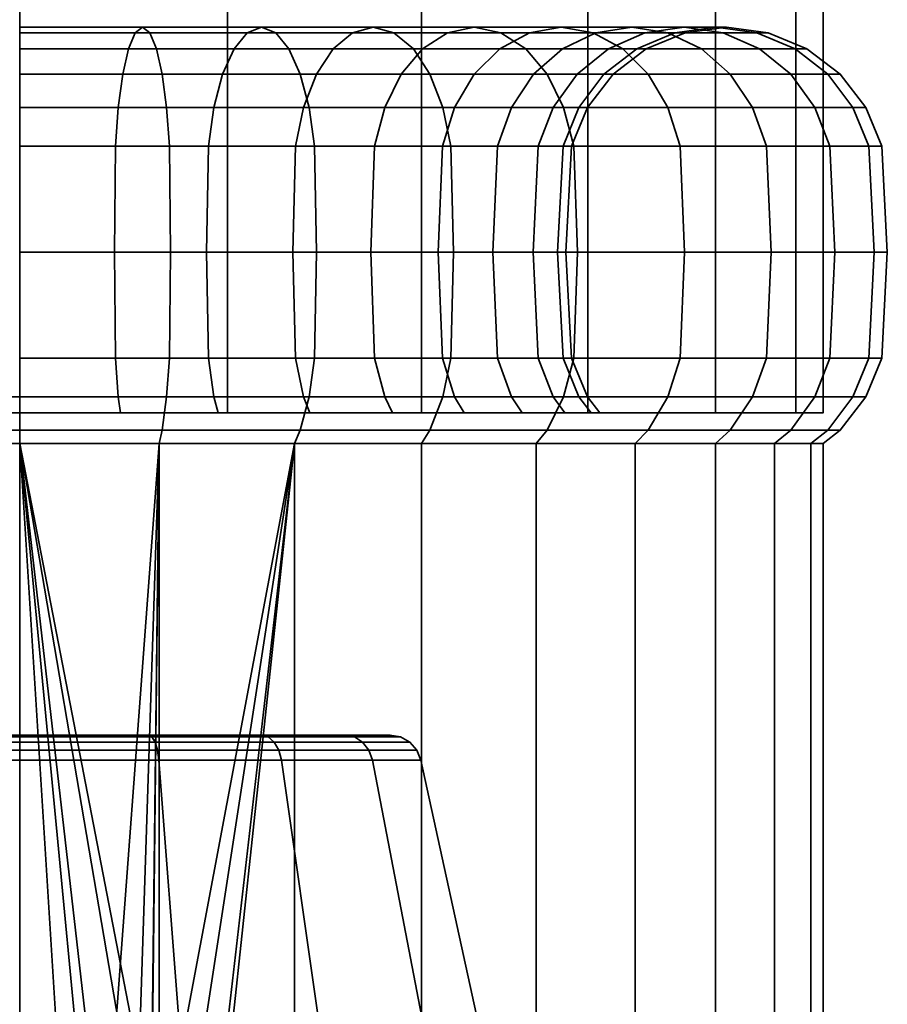
# Model space of a CAD drawing. Units: millimetres. Extents: x -199 to 304, y -26 to 476.
# Drawn here: x -53 to -26, y 6 to 36 of the extents above; entities that cross this region are included whole.
import ezdxf

# ---------------------------------------------------------------- set-up
doc = ezdxf.new("R2010")
doc.units = ezdxf.units.MM
doc.layers.add('kedersystem', color=4, linetype='Continuous', lineweight=35)

msp = doc.modelspace()

# ---------------------------------------------------------------- meshes
at = {"layer": 'kedersystem'}
mesh = msp.add_polyface(dxfattribs=at)
corners = [(-28.154, 305.963, 136.832), (-29.006, 306.815, 143.302), (-31.504, 309.313, 149.332), (-35.477, 313.286, 154.51), (-40.654, 318.463, 158.483), (-46.684, 324.493, 160.98), (-53.154, 330.963, 161.832), (-59.625, 337.434, 160.98), (-65.654, 343.463, 158.483), (-70.832, 348.641, 154.51), (-74.805, 352.614, 149.332), (-77.303, 355.112, 143.302), (-78.154, 355.963, 136.832), (-77.303, 355.112, 130.362), (-74.805, 352.614, 124.332), (-70.832, 348.641, 119.154), (-65.654, 343.463, 115.181), (-59.625, 337.434, 112.684), (-53.154, 330.963, 111.832), (-46.684, 324.493, 112.684), (-40.654, 318.463, 115.181), (-35.477, 313.286, 119.154), (-31.504, 309.313, 124.332), (-29.006, 306.815, 130.362), (-78.154, 24.25, 136.832), (-77.303, 24.25, 130.362), (-74.805, 24.25, 124.332), (-70.832, 24.25, 119.154), (-65.654, 24.25, 115.181), (-59.625, 24.25, 112.684), (-53.154, 24.25, 111.832), (-46.684, 24.25, 112.684), (-40.654, 24.25, 115.181), (-35.477, 24.25, 119.154), (-31.504, 24.25, 124.332), (-29.006, 24.25, 130.362), (-28.154, 24.25, 136.832), (-29.006, 24.25, 143.302), (-31.504, 24.25, 149.332), (-35.477, 24.25, 154.51), (-40.654, 24.25, 158.483), (-46.684, 24.25, 160.98), (-53.154, 24.25, 161.832), (-59.625, 24.25, 160.98), (-65.654, 24.25, 158.483), (-70.832, 24.25, 154.51), (-74.805, 24.25, 149.332), (-77.303, 24.25, 143.302)]
mesh.append_faces([[corners[k] for k in face] for face in [(12, 13, 25, 24), (13, 14, 26, 25), (14, 15, 27, 26), (15, 16, 28, 27), (16, 17, 29, 28), (17, 18, 30, 29), (18, 19, 31, 30), (19, 20, 32, 31), (20, 21, 33, 32), (21, 22, 34, 33), (22, 23, 35, 34), (23, 0, 36, 35), (0, 1, 37, 36), (1, 2, 38, 37), (2, 3, 39, 38), (3, 4, 40, 39), (4, 5, 41, 40), (5, 6, 42, 41), (6, 7, 43, 42), (7, 8, 44, 43), (8, 9, 45, 44), (9, 10, 46, 45), (10, 11, 47, 46)]])
mesh.append_faces([[corners[k] for k in face] for face in [(11, 12, 24, 47), (13, 15, 14), (24, 46, 47)]], dxfattribs={"vtx0": -1})
mesh.append_faces([[corners[k] for k in face] for face in [(13, 11, 10), (13, 10, 9), (13, 9, 8), (13, 8, 7), (13, 7, 6), (13, 6, 5), (13, 5, 4), (13, 4, 3), (13, 3, 2), (13, 2, 1), (13, 1, 0), (13, 0, 23), (13, 23, 22), (13, 22, 21), (13, 21, 20), (13, 20, 19), (13, 19, 18), (13, 18, 17), (13, 17, 16), (13, 16, 15), (24, 26, 27), (24, 27, 28), (24, 28, 29), (24, 29, 30), (24, 30, 31), (24, 31, 32), (24, 32, 33), (24, 33, 34), (24, 34, 35), (24, 35, 36), (24, 36, 37), (24, 37, 38), (24, 38, 39), (24, 39, 40), (24, 40, 41), (24, 41, 42), (24, 42, 43), (24, 43, 44), (24, 44, 45), (24, 45, 46)]], dxfattribs={"vtx0": -1, "vtx2": -1})
mesh.append_faces([[corners[k] for k in face] for face in [(13, 12, 11)]], dxfattribs={"vtx1": -1, "vtx2": -1})
mesh.append_faces([[corners[k] for k in face] for face in [(24, 25, 26)]], dxfattribs={"vtx2": -1})
mesh = msp.add_polyface(dxfattribs=at)
corners = [(-53.154, 32.544, 119.662), (-50.173, 32.544, 119.922), (-50.086, 33.75, 119.431), (-53.154, 33.75, 119.162), (-49.948, 34.785, 118.648), (-53.154, 34.785, 118.368), (-49.768, 35.58, 117.628), (-53.154, 35.58, 117.332), (-49.559, 36.079, 116.441), (-53.154, 36.079, 116.126), (-49.334, 36.25, 115.166), (-53.154, 36.25, 114.832), (-49.109, 36.079, 113.892), (-53.154, 36.079, 113.538), (-48.9, 35.58, 112.704), (-53.154, 35.58, 112.332), (-48.72, 34.785, 111.684), (-53.154, 34.785, 111.296), (-48.582, 33.75, 110.902), (-53.154, 33.75, 110.502), (-48.496, 32.544, 110.41), (-53.154, 32.544, 110.002), (-50.202, 29.25, 120.09), (-47.34, 29.25, 120.857), (-47.282, 32.544, 120.697), (-47.111, 33.75, 120.228), (-46.839, 34.785, 119.481), (-46.485, 35.58, 118.508), (-46.073, 36.079, 117.375), (-45.63, 36.25, 116.159), (-45.187, 36.079, 114.943), (-44.775, 35.58, 113.81), (-44.421, 34.785, 112.836), (-44.149, 33.75, 112.09), (-43.978, 32.544, 111.62), (-44.654, 29.25, 122.11), (-44.569, 32.544, 121.962), (-44.654, 29.25, 151.554), (-47.34, 29.25, 152.807), (-47.282, 32.544, 152.967), (-44.569, 32.544, 151.702), (-47.111, 33.75, 153.436), (-44.32, 33.75, 152.135), (-50.173, 32.544, 153.742), (-50.086, 33.75, 154.233), (-49.948, 34.785, 155.016), (-46.839, 34.785, 154.183), (-49.768, 35.58, 156.036), (-46.485, 35.58, 155.156), (-49.559, 36.079, 157.223), (-46.073, 36.079, 156.289), (-49.334, 36.25, 158.498), (-45.63, 36.25, 157.505), (-49.109, 36.079, 159.772), (-45.187, 36.079, 158.721), (-48.9, 35.58, 160.96), (-44.775, 35.58, 159.854), (-48.72, 34.785, 161.98), (-44.421, 34.785, 160.828), (-48.582, 33.75, 162.762), (-44.149, 33.75, 161.574), (-48.496, 32.544, 163.254), (-43.978, 32.544, 162.044), (-48.466, 29.25, 163.422), (-43.92, 29.25, 162.204), (-53.154, 32.544, 154.002), (-53.154, 33.75, 154.502), (-53.154, 34.785, 155.296), (-53.154, 35.58, 156.332), (-53.154, 36.079, 157.538), (-53.154, 36.25, 158.832), (-53.154, 36.079, 160.126), (-53.154, 35.58, 161.332), (-53.154, 34.785, 162.368), (-53.154, 33.75, 163.162), (-53.154, 32.544, 163.662), (-53.154, 29.25, 163.832)]
mesh.append_faces([[corners[k] for k in face] for face in [(0, 1, 2, 3), (3, 2, 4, 5), (5, 4, 6, 7), (7, 6, 8, 9), (9, 8, 10, 11), (11, 10, 12, 13), (13, 12, 14, 15), (15, 14, 16, 17), (17, 16, 18, 19), (19, 18, 20, 21), (22, 23, 24, 1), (1, 24, 25, 2), (2, 25, 26, 4), (4, 26, 27, 6), (6, 27, 28, 8), (8, 28, 29, 10), (10, 29, 30, 12), (12, 30, 31, 14), (14, 31, 32, 16), (16, 32, 33, 18), (18, 33, 34, 20), (23, 35, 36, 24), (37, 38, 39, 40), (40, 39, 41, 42), (39, 43, 44, 41), (41, 44, 45, 46), (46, 45, 47, 48), (48, 47, 49, 50), (50, 49, 51, 52), (52, 51, 53, 54), (54, 53, 55, 56), (56, 55, 57, 58), (58, 57, 59, 60), (60, 59, 61, 62), (62, 61, 63, 64), (43, 65, 66, 44), (44, 66, 67, 45), (45, 67, 68, 47), (47, 68, 69, 49), (49, 69, 70, 51), (51, 70, 71, 53), (53, 71, 72, 55), (55, 72, 73, 57), (57, 73, 74, 59), (59, 74, 75, 61), (61, 75, 76, 63)]])
mesh = msp.add_polyface(dxfattribs=at)
corners = [(-47.282, 32.544, 120.697), (-44.569, 32.544, 121.962), (-44.32, 33.75, 121.529), (-47.111, 33.75, 120.228), (-43.922, 34.785, 120.841), (-46.839, 34.785, 119.481), (-43.404, 35.58, 119.945), (-46.485, 35.58, 118.508), (-42.802, 36.079, 118.9), (-46.073, 36.079, 117.375), (-42.154, 36.25, 117.779), (-45.63, 36.25, 116.159), (-41.507, 36.079, 116.659), (-45.187, 36.079, 114.943), (-40.904, 35.58, 115.614), (-44.775, 35.58, 113.81), (-40.387, 34.785, 114.718), (-44.421, 34.785, 112.836), (-39.989, 33.75, 114.029), (-44.149, 33.75, 112.09), (-39.74, 32.544, 113.597), (-43.978, 32.544, 111.62), (-44.654, 29.25, 122.11), (-42.227, 29.25, 123.809), (-42.118, 32.544, 123.679), (-41.796, 33.75, 123.296), (-41.286, 34.785, 122.687), (-40.62, 35.58, 121.894), (-39.845, 36.079, 120.97), (-39.013, 36.25, 119.979), (-38.181, 36.079, 118.988), (-37.406, 35.58, 118.064), (-40.132, 29.25, 125.905), (-40.001, 32.544, 125.795), (-39.619, 33.75, 125.474), (-39.01, 34.785, 124.963), (-38.217, 35.58, 124.298), (-37.293, 36.079, 123.523), (-38.432, 29.25, 128.332), (-38.284, 32.544, 128.247), (-40.132, 29.25, 147.759), (-42.227, 29.25, 149.855), (-42.118, 32.544, 149.985), (-40.001, 32.544, 147.869), (-41.796, 33.75, 150.368), (-39.619, 33.75, 148.19), (-41.286, 34.785, 150.977), (-39.01, 34.785, 148.701), (-40.62, 35.58, 151.77), (-38.217, 35.58, 149.366), (-39.845, 36.079, 152.694), (-37.293, 36.079, 150.142), (-44.654, 29.25, 151.554), (-44.569, 32.544, 151.702), (-44.32, 33.75, 152.135), (-43.922, 34.785, 152.823), (-43.404, 35.58, 153.72), (-42.802, 36.079, 154.764), (-42.154, 36.25, 155.885), (-39.013, 36.25, 153.685), (-41.507, 36.079, 157.005), (-38.181, 36.079, 154.676), (-40.904, 35.58, 158.05), (-37.406, 35.58, 155.6), (-47.111, 33.75, 153.436), (-46.839, 34.785, 154.183), (-46.485, 35.58, 155.156), (-46.073, 36.079, 156.289), (-45.63, 36.25, 157.505), (-45.187, 36.079, 158.721), (-44.775, 35.58, 159.854), (-44.421, 34.785, 160.828), (-40.387, 34.785, 158.946), (-44.149, 33.75, 161.574), (-39.989, 33.75, 159.635), (-43.978, 32.544, 162.044), (-39.74, 32.544, 160.067), (-43.92, 29.25, 162.204), (-39.654, 29.25, 160.215)]
mesh.append_faces([[corners[k] for k in face] for face in [(0, 1, 2, 3), (3, 2, 4, 5), (5, 4, 6, 7), (7, 6, 8, 9), (9, 8, 10, 11), (11, 10, 12, 13), (13, 12, 14, 15), (15, 14, 16, 17), (17, 16, 18, 19), (19, 18, 20, 21), (22, 23, 24, 1), (1, 24, 25, 2), (2, 25, 26, 4), (4, 26, 27, 6), (6, 27, 28, 8), (8, 28, 29, 10), (10, 29, 30, 12), (12, 30, 31, 14), (23, 32, 33, 24), (24, 33, 34, 25), (25, 34, 35, 26), (26, 35, 36, 27), (27, 36, 37, 28), (32, 38, 39, 33), (40, 41, 42, 43), (43, 42, 44, 45), (45, 44, 46, 47), (47, 46, 48, 49), (49, 48, 50, 51), (41, 52, 53, 42), (42, 53, 54, 44), (44, 54, 55, 46), (46, 55, 56, 48), (48, 56, 57, 50), (50, 57, 58, 59), (59, 58, 60, 61), (61, 60, 62, 63), (54, 64, 65, 55), (55, 65, 66, 56), (56, 66, 67, 57), (57, 67, 68, 58), (58, 68, 69, 60), (60, 69, 70, 62), (62, 70, 71, 72), (72, 71, 73, 74), (74, 73, 75, 76), (76, 75, 77, 78)]])
mesh = msp.add_polyface(dxfattribs=at)
corners = [(-40.904, 35.58, 115.614), (-37.406, 35.58, 118.064), (-36.741, 34.785, 117.271), (-40.387, 34.785, 114.718), (-36.23, 33.75, 116.662), (-39.989, 33.75, 114.029), (-39.845, 36.079, 120.97), (-37.293, 36.079, 123.523), (-36.301, 36.25, 122.691), (-39.013, 36.25, 119.979), (-35.31, 36.079, 121.859), (-38.181, 36.079, 118.988), (-34.386, 35.58, 121.084), (-33.593, 34.785, 120.418), (-32.984, 33.75, 119.907), (-32.602, 32.544, 119.586), (-35.909, 32.544, 116.279), (-40.001, 32.544, 125.795), (-38.284, 32.544, 128.247), (-37.852, 33.75, 127.997), (-39.619, 33.75, 125.474), (-37.164, 34.785, 127.6), (-39.01, 34.785, 124.963), (-36.267, 35.58, 127.082), (-38.217, 35.58, 124.298), (-35.223, 36.079, 126.479), (-34.102, 36.25, 125.832), (-32.981, 36.079, 125.185), (-37.02, 32.544, 130.959), (-36.55, 33.75, 130.789), (-35.804, 34.785, 130.517), (-34.83, 35.58, 130.163), (-33.697, 36.079, 129.75), (-36.245, 32.544, 133.85), (-35.753, 33.75, 133.764), (-34.971, 34.785, 133.626), (-33.951, 35.58, 133.446), (-35.984, 32.544, 136.832), (-35.485, 33.75, 136.832), (-34.69, 34.785, 136.832), (-33.654, 35.58, 136.832), (-36.245, 32.544, 139.814), (-35.753, 33.75, 139.9), (-34.971, 34.785, 140.038), (-37.02, 32.544, 142.705), (-36.55, 33.75, 142.875), (-35.804, 34.785, 143.147), (-34.83, 35.58, 143.501), (-33.951, 35.58, 140.218), (-38.284, 32.544, 145.417), (-37.852, 33.75, 145.667), (-37.164, 34.785, 146.064), (-36.267, 35.58, 146.582), (-35.223, 36.079, 147.185), (-33.697, 36.079, 143.914), (-40.001, 32.544, 147.869), (-39.619, 33.75, 148.19), (-39.01, 34.785, 148.701), (-38.217, 35.58, 149.366), (-37.293, 36.079, 150.142), (-36.301, 36.25, 150.973), (-34.102, 36.25, 147.832), (-35.31, 36.079, 151.805), (-32.981, 36.079, 148.479), (-39.845, 36.079, 152.694), (-39.013, 36.25, 153.685), (-38.181, 36.079, 154.676), (-37.406, 35.58, 155.6), (-34.386, 35.58, 152.58), (-36.741, 34.785, 156.393), (-33.593, 34.785, 153.246), (-36.23, 33.75, 157.002), (-32.984, 33.75, 153.757), (-40.904, 35.58, 158.05), (-40.387, 34.785, 158.946), (-39.989, 33.75, 159.635)]
mesh.append_faces([[corners[k] for k in face] for face in [(0, 1, 2, 3), (3, 2, 4, 5), (6, 7, 8, 9), (9, 8, 10, 11), (11, 10, 12, 1), (1, 12, 13, 2), (2, 13, 14, 4), (4, 14, 15, 16), (17, 18, 19, 20), (20, 19, 21, 22), (22, 21, 23, 24), (24, 23, 25, 7), (7, 25, 26, 8), (8, 26, 27, 10), (18, 28, 29, 19), (19, 29, 30, 21), (21, 30, 31, 23), (23, 31, 32, 25), (28, 33, 34, 29), (29, 34, 35, 30), (30, 35, 36, 31), (33, 37, 38, 34), (34, 38, 39, 35), (35, 39, 40, 36), (37, 41, 42, 38), (38, 42, 43, 39), (41, 44, 45, 42), (42, 45, 46, 43), (43, 46, 47, 48), (44, 49, 50, 45), (45, 50, 51, 46), (46, 51, 52, 47), (47, 52, 53, 54), (49, 55, 56, 50), (50, 56, 57, 51), (51, 57, 58, 52), (52, 58, 59, 53), (53, 59, 60, 61), (61, 60, 62, 63), (59, 64, 65, 60), (60, 65, 66, 62), (62, 66, 67, 68), (68, 67, 69, 70), (70, 69, 71, 72), (67, 73, 74, 69), (69, 74, 75, 71)]])
mesh = msp.add_polyface(dxfattribs=at)
corners = [(-35.31, 36.079, 121.859), (-32.981, 36.079, 125.185), (-31.937, 35.58, 124.582), (-34.386, 35.58, 121.084), (-31.04, 34.785, 124.064), (-33.593, 34.785, 120.418), (-30.352, 33.75, 123.667), (-32.984, 33.75, 119.907), (-29.919, 32.544, 123.417), (-32.602, 32.544, 119.586), (-35.223, 36.079, 126.479), (-33.697, 36.079, 129.75), (-32.481, 36.25, 129.308), (-34.102, 36.25, 125.832), (-31.265, 36.079, 128.865), (-30.132, 35.58, 128.453), (-29.159, 34.785, 128.098), (-28.412, 33.75, 127.827), (-34.83, 35.58, 130.163), (-33.951, 35.58, 133.446), (-32.763, 36.079, 133.236), (-31.489, 36.25, 133.012), (-30.214, 36.079, 132.787), (-29.027, 35.58, 132.578), (-28.007, 34.785, 132.398), (-27.224, 33.75, 132.26), (-26.732, 32.544, 132.173), (-27.943, 32.544, 127.656), (-33.654, 35.58, 136.832), (-32.449, 36.079, 136.832), (-31.154, 36.25, 136.832), (-29.86, 36.079, 136.832), (-28.654, 35.58, 136.832), (-27.619, 34.785, 136.832), (-26.824, 33.75, 136.832), (-26.325, 32.544, 136.832), (-34.69, 34.785, 136.832), (-34.971, 34.785, 140.038), (-33.951, 35.58, 140.218), (-32.763, 36.079, 140.428), (-31.489, 36.25, 140.652), (-30.214, 36.079, 140.877), (-29.027, 35.58, 141.086), (-28.007, 34.785, 141.266), (-27.224, 33.75, 141.404), (-26.732, 32.544, 141.491), (-34.83, 35.58, 143.501), (-33.697, 36.079, 143.914), (-32.481, 36.25, 144.356), (-31.265, 36.079, 144.799), (-30.132, 35.58, 145.212), (-29.159, 34.785, 145.566), (-28.412, 33.75, 145.837), (-27.943, 32.544, 146.008), (-35.223, 36.079, 147.185), (-34.102, 36.25, 147.832), (-32.981, 36.079, 148.479), (-31.937, 35.58, 149.082), (-31.04, 34.785, 149.6), (-30.352, 33.75, 149.997), (-29.919, 32.544, 150.247), (-35.31, 36.079, 151.805), (-34.386, 35.58, 152.58), (-33.593, 34.785, 153.246), (-32.984, 33.75, 153.757)]
mesh.append_faces([[corners[k] for k in face] for face in [(0, 1, 2, 3), (3, 2, 4, 5), (5, 4, 6, 7), (7, 6, 8, 9), (10, 11, 12, 13), (13, 12, 14, 1), (1, 14, 15, 2), (2, 15, 16, 4), (4, 16, 17, 6), (18, 19, 20, 11), (11, 20, 21, 12), (12, 21, 22, 14), (14, 22, 23, 15), (15, 23, 24, 16), (16, 24, 25, 17), (17, 25, 26, 27), (19, 28, 29, 20), (20, 29, 30, 21), (21, 30, 31, 22), (22, 31, 32, 23), (23, 32, 33, 24), (24, 33, 34, 25), (25, 34, 35, 26), (36, 37, 38, 28), (28, 38, 39, 29), (29, 39, 40, 30), (30, 40, 41, 31), (31, 41, 42, 32), (32, 42, 43, 33), (33, 43, 44, 34), (34, 44, 45, 35), (38, 46, 47, 39), (39, 47, 48, 40), (40, 48, 49, 41), (41, 49, 50, 42), (42, 50, 51, 43), (43, 51, 52, 44), (44, 52, 53, 45), (47, 54, 55, 48), (48, 55, 56, 49), (49, 56, 57, 50), (50, 57, 58, 51), (51, 58, 59, 52), (52, 59, 60, 53), (56, 61, 62, 57), (57, 62, 63, 58), (58, 63, 64, 59)]])
mesh = msp.add_polyface(dxfattribs=at)
corners = [(-40.387, 23.714, 114.718), (-36.741, 23.714, 117.271), (-37.085, 23.303, 117.681), (-40.654, 23.303, 115.181), (-33.593, 23.714, 120.418), (-34.003, 23.303, 120.762), (-37.52, 24.25, 127.805), (-37.852, 24.75, 127.997), (-39.619, 24.75, 125.474), (-39.325, 24.25, 125.227), (-36.19, 24.25, 130.657), (-36.55, 24.75, 130.789), (-35.375, 24.25, 133.697), (-35.753, 24.75, 133.764), (-35.101, 24.25, 136.832), (-35.485, 24.75, 136.832), (-35.375, 24.25, 139.967), (-35.753, 24.75, 139.9), (-36.19, 24.25, 143.007), (-36.55, 24.75, 142.875), (-37.52, 24.25, 145.859), (-37.852, 24.75, 145.667), (-39.325, 24.25, 148.437), (-39.619, 24.75, 148.19), (-33.593, 23.714, 153.246), (-36.741, 23.714, 156.393), (-37.085, 23.303, 155.983), (-34.003, 23.303, 152.902), (-40.387, 23.714, 158.946), (-40.654, 23.303, 158.483), (-39.654, 29.25, 113.449), (-35.799, 29.25, 116.149), (-35.909, 25.955, 116.279), (-39.74, 25.955, 113.597), (-36.23, 24.75, 116.662), (-39.989, 24.75, 114.029), (-39.989, 33.75, 114.029), (-36.23, 33.75, 116.662), (-35.909, 32.544, 116.279), (-39.74, 32.544, 113.597), (-32.602, 25.955, 119.586), (-32.984, 24.75, 119.907), (-38.284, 25.955, 128.247), (-40.001, 25.955, 125.795), (-37.02, 25.955, 130.959), (-37.18, 29.25, 131.018), (-38.432, 29.25, 128.332), (-37.02, 32.544, 130.959), (-38.284, 32.544, 128.247), (-36.245, 25.955, 133.85), (-36.413, 29.25, 133.88), (-36.245, 32.544, 133.85), (-35.984, 25.955, 136.832), (-36.154, 29.25, 136.832), (-35.984, 32.544, 136.832), (-36.245, 25.955, 139.814), (-36.413, 29.25, 139.784), (-36.245, 32.544, 139.814), (-37.02, 25.955, 142.705), (-37.18, 29.25, 142.646), (-37.02, 32.544, 142.705), (-38.284, 25.955, 145.417), (-38.432, 29.25, 145.332), (-38.284, 32.544, 145.417), (-32.602, 25.955, 154.078), (-35.909, 25.955, 157.385), (-36.23, 24.75, 157.002), (-32.984, 24.75, 153.757), (-32.984, 33.75, 153.757), (-36.23, 33.75, 157.002), (-35.909, 32.544, 157.385), (-32.602, 32.544, 154.078), (-35.799, 29.25, 157.515), (-39.654, 29.25, 160.215), (-39.74, 25.955, 160.067), (-39.989, 24.75, 159.635), (-39.989, 33.75, 159.635), (-39.74, 32.544, 160.067)]
mesh.append_faces([[corners[k] for k in face] for face in [(0, 1, 2, 3), (1, 4, 5, 2), (6, 7, 8, 9), (10, 11, 7, 6), (12, 13, 11, 10), (14, 15, 13, 12), (16, 17, 15, 14), (18, 19, 17, 16), (20, 21, 19, 18), (22, 23, 21, 20), (24, 25, 26, 27), (25, 28, 29, 26), (30, 31, 32, 33), (33, 32, 34, 35), (35, 34, 1, 0), (36, 37, 38, 39), (39, 38, 31, 30), (32, 40, 41, 34), (34, 41, 4, 1), (8, 7, 42, 43), (7, 11, 44, 42), (42, 44, 45, 46), (46, 45, 47, 48), (11, 13, 49, 44), (44, 49, 50, 45), (45, 50, 51, 47), (13, 15, 52, 49), (49, 52, 53, 50), (50, 53, 54, 51), (15, 17, 55, 52), (52, 55, 56, 53), (53, 56, 57, 54), (17, 19, 58, 55), (55, 58, 59, 56), (56, 59, 60, 57), (19, 21, 61, 58), (58, 61, 62, 59), (59, 62, 63, 60), (64, 65, 66, 67), (67, 66, 25, 24), (68, 69, 70, 71), (72, 73, 74, 65), (65, 74, 75, 66), (66, 75, 28, 25), (69, 76, 77, 70), (70, 77, 73, 72)]])
mesh = msp.add_polyface(dxfattribs=at)
corners = [(-33.593, 23.714, 120.418), (-31.04, 23.714, 124.064), (-31.504, 23.303, 124.332), (-34.003, 23.303, 120.762), (-29.159, 23.714, 128.098), (-29.662, 23.303, 128.282), (-28.007, 23.714, 132.398), (-28.534, 23.303, 132.491), (-27.619, 23.714, 136.832), (-28.154, 23.303, 136.832), (-28.007, 23.714, 141.266), (-28.534, 23.303, 141.173), (-29.159, 23.714, 145.566), (-29.662, 23.303, 145.383), (-31.04, 23.714, 149.6), (-31.504, 23.303, 149.332), (-33.593, 23.714, 153.246), (-34.003, 23.303, 152.902), (-35.799, 29.25, 116.149), (-32.471, 29.25, 119.477), (-32.602, 25.955, 119.586), (-35.909, 25.955, 116.279), (-35.909, 32.544, 116.279), (-32.602, 32.544, 119.586), (-29.772, 29.25, 123.332), (-29.919, 25.955, 123.417), (-30.352, 24.75, 123.667), (-32.984, 24.75, 119.907), (-29.919, 32.544, 123.417), (-27.783, 29.25, 127.597), (-27.943, 25.955, 127.656), (-28.412, 24.75, 127.827), (-30.352, 33.75, 123.667), (-28.412, 33.75, 127.827), (-27.943, 32.544, 127.656), (-26.565, 29.25, 132.144), (-26.732, 25.955, 132.173), (-27.224, 24.75, 132.26), (-26.732, 32.544, 132.173), (-26.154, 29.25, 136.832), (-26.325, 25.955, 136.832), (-26.824, 24.75, 136.832), (-26.325, 32.544, 136.832), (-26.565, 29.25, 141.521), (-26.732, 25.955, 141.491), (-27.224, 24.75, 141.404), (-26.732, 32.544, 141.491), (-27.783, 29.25, 146.067), (-27.943, 25.955, 146.008), (-28.412, 24.75, 145.837), (-27.943, 32.544, 146.008), (-29.772, 29.25, 150.332), (-29.919, 25.955, 150.247), (-30.352, 24.75, 149.997), (-29.919, 32.544, 150.247), (-32.471, 29.25, 154.187), (-32.602, 25.955, 154.078), (-32.984, 24.75, 153.757), (-30.352, 33.75, 149.997), (-32.984, 33.75, 153.757), (-32.602, 32.544, 154.078), (-35.799, 29.25, 157.515), (-35.909, 25.955, 157.385), (-35.909, 32.544, 157.385)]
mesh.append_faces([[corners[k] for k in face] for face in [(0, 1, 2, 3), (1, 4, 5, 2), (4, 6, 7, 5), (6, 8, 9, 7), (8, 10, 11, 9), (10, 12, 13, 11), (12, 14, 15, 13), (14, 16, 17, 15), (18, 19, 20, 21), (22, 23, 19, 18), (19, 24, 25, 20), (20, 25, 26, 27), (27, 26, 1, 0), (23, 28, 24, 19), (24, 29, 30, 25), (25, 30, 31, 26), (26, 31, 4, 1), (32, 33, 34, 28), (28, 34, 29, 24), (29, 35, 36, 30), (30, 36, 37, 31), (31, 37, 6, 4), (34, 38, 35, 29), (35, 39, 40, 36), (36, 40, 41, 37), (37, 41, 8, 6), (38, 42, 39, 35), (39, 43, 44, 40), (40, 44, 45, 41), (41, 45, 10, 8), (42, 46, 43, 39), (43, 47, 48, 44), (44, 48, 49, 45), (45, 49, 12, 10), (46, 50, 47, 43), (47, 51, 52, 48), (48, 52, 53, 49), (49, 53, 14, 12), (50, 54, 51, 47), (51, 55, 56, 52), (52, 56, 57, 53), (53, 57, 16, 14), (58, 59, 60, 54), (54, 60, 55, 51), (55, 61, 62, 56), (60, 63, 61, 55)]])
mesh = msp.add_polyface(dxfattribs=at)
corners = [(-44.128, 24.25, 121.197), (-44.32, 24.75, 121.529), (-47.111, 24.75, 120.228), (-46.98, 24.25, 119.867), (-44.128, 24.25, 152.467), (-44.32, 24.75, 152.135), (-41.796, 24.75, 150.368), (-41.55, 24.25, 150.662), (-50.019, 24.25, 154.611), (-50.086, 24.75, 154.233), (-47.111, 24.75, 153.436), (-46.98, 24.25, 153.797), (-53.154, 24.25, 154.886), (-53.154, 24.75, 154.502), (-53.154, 29.25, 109.832), (-48.466, 29.25, 110.242), (-48.496, 25.955, 110.41), (-53.154, 25.955, 110.002), (-48.582, 24.75, 110.902), (-53.154, 24.75, 110.502), (-53.154, 24.75, 119.162), (-50.086, 24.75, 119.431), (-50.173, 25.955, 119.922), (-53.154, 25.955, 119.662), (-50.202, 29.25, 120.09), (-53.154, 29.25, 119.832), (-50.173, 32.544, 119.922), (-53.154, 32.544, 119.662), (-53.154, 32.544, 110.002), (-48.496, 32.544, 110.41), (-43.92, 29.25, 111.46), (-43.978, 25.955, 111.62), (-44.149, 24.75, 112.09), (-47.282, 25.955, 120.697), (-47.34, 29.25, 120.857), (-43.978, 32.544, 111.62), (-39.654, 29.25, 113.449), (-39.74, 25.955, 113.597), (-39.989, 24.75, 114.029), (-44.569, 25.955, 121.962), (-44.654, 29.25, 122.11), (-39.74, 32.544, 113.597), (-41.796, 24.75, 123.296), (-42.118, 25.955, 123.679), (-42.227, 29.25, 123.809), (-39.619, 24.75, 125.474), (-40.001, 25.955, 125.795), (-40.132, 29.25, 125.905), (-38.284, 25.955, 128.247), (-38.432, 29.25, 128.332), (-37.852, 24.75, 145.667), (-39.619, 24.75, 148.19), (-40.001, 25.955, 147.869), (-38.284, 25.955, 145.417), (-40.132, 29.25, 147.759), (-38.432, 29.25, 145.332), (-40.001, 32.544, 147.869), (-38.284, 32.544, 145.417), (-42.118, 25.955, 149.985), (-42.227, 29.25, 149.855), (-44.569, 25.955, 151.702), (-44.654, 29.25, 151.554), (-39.654, 29.25, 160.215), (-43.92, 29.25, 162.204), (-43.978, 25.955, 162.044), (-39.74, 25.955, 160.067), (-44.149, 24.75, 161.574), (-39.989, 24.75, 159.635), (-47.282, 25.955, 152.967), (-47.34, 29.25, 152.807), (-48.466, 29.25, 163.422), (-48.496, 25.955, 163.254), (-48.582, 24.75, 162.762), (-50.173, 25.955, 153.742), (-50.202, 29.25, 153.574), (-50.173, 32.544, 153.742), (-47.282, 32.544, 152.967), (-53.154, 29.25, 163.832), (-53.154, 25.955, 163.662), (-53.154, 24.75, 163.162), (-53.154, 25.955, 154.002), (-53.154, 29.25, 153.832), (-53.154, 32.544, 154.002)]
mesh.append_faces([[corners[k] for k in face] for face in [(0, 1, 2, 3), (4, 5, 6, 7), (8, 9, 10, 11), (12, 13, 9, 8), (14, 15, 16, 17), (17, 16, 18, 19), (20, 21, 22, 23), (23, 22, 24, 25), (25, 24, 26, 27), (28, 29, 15, 14), (15, 30, 31, 16), (16, 31, 32, 18), (21, 2, 33, 22), (22, 33, 34, 24), (29, 35, 30, 15), (30, 36, 37, 31), (31, 37, 38, 32), (2, 1, 39, 33), (33, 39, 40, 34), (35, 41, 36, 30), (1, 42, 43, 39), (39, 43, 44, 40), (42, 45, 46, 43), (43, 46, 47, 44), (46, 48, 49, 47), (50, 51, 52, 53), (53, 52, 54, 55), (55, 54, 56, 57), (51, 6, 58, 52), (52, 58, 59, 54), (6, 5, 60, 58), (58, 60, 61, 59), (62, 63, 64, 65), (65, 64, 66, 67), (5, 10, 68, 60), (60, 68, 69, 61), (63, 70, 71, 64), (64, 71, 72, 66), (10, 9, 73, 68), (68, 73, 74, 69), (69, 74, 75, 76), (70, 77, 78, 71), (71, 78, 79, 72), (9, 13, 80, 73), (73, 80, 81, 74), (74, 81, 82, 75)]])
mesh = msp.add_polyface(dxfattribs=at)
corners = [(-64.759, 24.25, 123.002), (-64.512, 24.75, 123.296), (-66.69, 24.75, 125.474), (-66.984, 24.25, 125.227), (-69.568, 23.714, 117.271), (-65.922, 23.714, 114.718), (-65.654, 23.303, 115.181), (-69.224, 23.303, 117.681), (-62.181, 24.25, 121.197), (-61.989, 24.75, 121.529), (-61.888, 23.714, 112.836), (-61.705, 23.303, 113.34), (-59.329, 24.25, 119.867), (-59.198, 24.75, 120.228), (-57.589, 23.714, 111.684), (-57.496, 23.303, 112.212), (-56.289, 24.25, 119.053), (-56.223, 24.75, 119.431), (-53.154, 23.714, 111.296), (-53.154, 23.303, 111.832), (-53.154, 24.25, 118.778), (-53.154, 24.75, 119.162), (-53.154, 23.714, 162.368), (-57.589, 23.714, 161.98), (-57.496, 23.303, 161.452), (-53.154, 23.303, 161.832), (-56.289, 24.25, 154.611), (-56.223, 24.75, 154.233), (-53.154, 24.75, 154.502), (-53.154, 24.25, 154.886), (-61.888, 23.714, 160.828), (-61.705, 23.303, 160.324), (-59.329, 24.25, 153.797), (-59.198, 24.75, 153.436), (-65.922, 23.714, 158.946), (-65.654, 23.303, 158.483), (-62.181, 24.25, 152.467), (-61.989, 24.75, 152.135), (-64.759, 24.25, 150.662), (-64.512, 24.75, 150.368), (-66.984, 24.25, 148.437), (-66.69, 24.75, 148.19), (-57.496, 0.877, 161.452), (-70.934, 24.25, 133.697), (-50.019, 24.25, 154.611), (-46.98, 24.25, 153.797), (-46.98, 24.25, 119.867), (-50.019, 24.25, 119.053), (-66.32, 24.75, 114.029), (-62.16, 24.75, 112.09), (-57.727, 24.75, 110.902), (-53.154, 24.75, 110.502), (-53.154, 24.75, 163.162), (-57.727, 24.75, 162.762), (-57.813, 25.955, 163.254), (-62.331, 25.955, 162.044), (-62.16, 24.75, 161.574), (-66.32, 24.75, 159.635), (-49.154, 14.23, 125.84), (-57.155, 14.23, 147.824), (-60.674, 14.23, 145.793), (-63.285, 14.23, 142.681), (-64.675, 14.23, 138.863), (-64.675, 14.23, 134.801), (-63.285, 14.23, 130.983), (-60.674, 14.23, 127.871), (-57.155, 14.23, 125.84)]
mesh.append_faces([[corners[k] for k in face] for face in [(0, 1, 2, 3), (4, 5, 6, 7), (8, 9, 1, 0), (5, 10, 11, 6), (12, 13, 9, 8), (10, 14, 15, 11), (16, 17, 13, 12), (14, 18, 19, 15), (20, 21, 17, 16), (22, 23, 24, 25), (26, 27, 28, 29), (23, 30, 31, 24), (32, 33, 27, 26), (30, 34, 35, 31), (36, 37, 33, 32), (38, 39, 37, 36), (40, 41, 39, 38), (48, 49, 10, 5), (49, 50, 14, 10), (50, 51, 18, 14), (52, 53, 23, 22), (54, 55, 56, 53), (53, 56, 30, 23), (56, 57, 34, 30)]])
mesh.append_faces([[corners[k] for k in face] for face in [(31, 42, 24)]], dxfattribs={"vtx0": -1})
mesh.append_faces([[corners[k] for k in face] for face in [(43, 40, 38), (43, 38, 36), (43, 36, 32), (43, 32, 26), (43, 26, 29), (43, 29, 44), (43, 44, 45), (43, 46, 47), (43, 47, 20), (43, 20, 16), (43, 16, 12), (43, 12, 8), (43, 8, 0), (43, 0, 3), (58, 59, 60), (58, 60, 61), (58, 61, 62), (58, 62, 63), (58, 63, 64), (58, 64, 65), (58, 65, 66)]], dxfattribs={"vtx0": -1, "vtx2": -1})
mesh = msp.add_polyface(dxfattribs=at)
corners = [(-53.154, 23.714, 111.296), (-48.72, 23.714, 111.684), (-48.813, 23.303, 112.212), (-53.154, 23.303, 111.832), (-50.019, 24.25, 119.053), (-50.086, 24.75, 119.431), (-53.154, 24.75, 119.162), (-53.154, 24.25, 118.778), (-44.421, 23.714, 112.836), (-44.604, 23.303, 113.34), (-46.98, 24.25, 119.867), (-47.111, 24.75, 120.228), (-40.387, 23.714, 114.718), (-40.654, 23.303, 115.181), (-41.55, 24.25, 123.002), (-41.796, 24.75, 123.296), (-44.32, 24.75, 121.529), (-44.128, 24.25, 121.197), (-39.325, 24.25, 125.227), (-39.619, 24.75, 125.474), (-41.55, 24.25, 150.662), (-41.796, 24.75, 150.368), (-39.619, 24.75, 148.19), (-39.325, 24.25, 148.437), (-40.387, 23.714, 158.946), (-44.421, 23.714, 160.828), (-44.604, 23.303, 160.324), (-40.654, 23.303, 158.483), (-46.98, 24.25, 153.797), (-47.111, 24.75, 153.436), (-44.32, 24.75, 152.135), (-44.128, 24.25, 152.467), (-48.72, 23.714, 161.98), (-48.813, 23.303, 161.452), (-53.154, 23.714, 162.368), (-53.154, 23.303, 161.832), (-48.813, 0.877, 161.452), (-50.525, 0.364, 112.062), (-57.496, 23.303, 112.212), (-53.154, 1.292, 111.832), (-57.496, 23.303, 161.452), (-53.154, 2.998, 161.832), (-70.934, 24.25, 133.697), (-37.52, 24.25, 145.859), (-36.19, 24.25, 143.007), (-35.375, 24.25, 139.967), (-35.101, 24.25, 136.832), (-35.375, 24.25, 133.697), (-36.19, 24.25, 130.657), (-37.52, 24.25, 127.805), (-53.154, 24.75, 110.502), (-48.582, 24.75, 110.902), (-44.149, 24.75, 112.09), (-39.989, 24.75, 114.029), (-39.989, 24.75, 159.635), (-44.149, 24.75, 161.574), (-48.582, 24.75, 162.762), (-53.154, 24.75, 163.162), (-49.154, 14.23, 125.84), (-45.635, 14.23, 127.871), (-43.024, 14.23, 130.983), (-41.634, 14.23, 134.801), (-41.634, 14.23, 138.863), (-43.024, 14.23, 142.681), (-45.635, 14.23, 145.793), (-49.154, 14.23, 147.824), (-53.154, 14.23, 148.53), (-57.155, 14.23, 147.824), (-57.155, 14.23, 125.84), (-53.154, 14.23, 125.134)]
mesh.append_faces([[corners[k] for k in face] for face in [(0, 1, 2, 3), (4, 5, 6, 7), (1, 8, 9, 2), (10, 11, 5, 4), (8, 12, 13, 9), (14, 15, 16, 17), (18, 19, 15, 14), (20, 21, 22, 23), (24, 25, 26, 27), (28, 29, 30, 31), (25, 32, 33, 26), (32, 34, 35, 33), (50, 51, 1, 0), (51, 52, 8, 1), (52, 53, 12, 8), (54, 55, 25, 24), (55, 56, 32, 25), (56, 57, 34, 32)]])
mesh.append_faces([[corners[k] for k in face] for face in [(35, 36, 33), (40, 41, 35), (58, 68, 69)]], dxfattribs={"vtx0": -1})
mesh.append_faces([[corners[k] for k in face] for face in [(2, 37, 3)]], dxfattribs={"vtx0": -1, "vtx1": -1})
mesh.append_faces([[corners[k] for k in face] for face in [(42, 28, 31), (42, 31, 20), (42, 20, 23), (42, 23, 43), (42, 43, 44), (42, 44, 45), (42, 45, 46), (42, 46, 47), (42, 47, 48), (42, 48, 49), (42, 49, 18), (42, 18, 14), (42, 14, 17), (42, 17, 10), (58, 60, 61), (58, 61, 62), (58, 62, 63), (58, 63, 64), (58, 64, 65), (58, 65, 66), (58, 66, 67)]], dxfattribs={"vtx0": -1, "vtx2": -1})
mesh.append_faces([[corners[k] for k in face] for face in [(26, 33, 36), (38, 3, 39), (58, 59, 60)]], dxfattribs={"vtx2": -1})
mesh = msp.add_polyface(dxfattribs=at)
corners = [(-61.705, 23.303, 160.324), (-57.496, -18.536, 161.452), (-58.815, -3.769, 161.099), (-58.137, 0.106, 161.28), (-57.496, 0.877, 161.452), (-57.496, 23.303, 112.212), (-53.154, 1.292, 111.832), (-54.549, 1.061, 111.954), (-55.784, 0.364, 112.062), (-56.706, -0.72, 112.143), (-57.199, -2.057, 112.186), (-57.199, -3.484, 112.186), (-57.496, -18.536, 112.212), (-57.496, 23.303, 161.452), (-56.856, 1.641, 161.508), (-55.126, 2.645, 161.66), (-53.154, 2.998, 161.832), (-56.179, 0.834, 122.865), (-56.047, 0.677, 115.332), (-54.694, 1.458, 115.332), (-54.761, 1.645, 122.615), (-53.154, 1.73, 115.332), (-53.154, 1.92, 122.332), (-55.026, 2.372, 151.002), (-56.667, 1.416, 150.713), (-58.114, 5.23, 150.458), (-53.154, 5.23, 151.332), (-53.154, 2.711, 151.332), (-57.882, -0.041, 150.498), (-58.114, -0.68, 150.458), (-58.114, 5.23, 123.206), (-57.796, -1.952, 123.15), (-57.234, -0.415, 123.051), (-53.154, 5.23, 122.332), (-57.489, 13.446, 148.742), (-53.154, 13.446, 149.506), (-53.154, 13.446, 124.158), (-57.489, 13.446, 124.922), (-53.154, 14.23, 125.134), (-57.155, 14.23, 125.84), (-57.269, 14.173, 125.528), (-53.154, 14.173, 124.803), (-53.154, 13.758, 124.285), (-57.446, 13.758, 125.042), (-60.674, 14.23, 127.871), (-60.887, 14.173, 127.617), (-61.219, 13.758, 127.221), (-61.301, 13.446, 127.123), (-60.674, 14.23, 145.793), (-57.155, 14.23, 147.824), (-57.269, 14.173, 148.136), (-60.887, 14.173, 146.047), (-61.219, 13.758, 146.443), (-57.446, 13.758, 148.622), (-61.301, 13.446, 146.541), (-53.154, 14.23, 148.53), (-53.154, 14.173, 148.861), (-53.154, 13.758, 149.379), (-57.369, 14.01, 125.252), (-53.154, 14.01, 124.508), (-61.076, 14.01, 127.392), (-57.369, 14.01, 148.412), (-61.076, 14.01, 146.272), (-53.154, 14.01, 149.156)]
mesh.append_faces([[corners[k] for k in face] for face in [(17, 18, 19, 20), (20, 19, 21, 22), (8, 7, 19, 18), (7, 6, 21, 19), (14, 24, 23, 15), (15, 23, 27, 16), (26, 25, 34, 35), (30, 33, 36, 37), (38, 39, 40, 41), (42, 43, 37, 36), (39, 44, 45, 40), (43, 46, 47, 37), (48, 49, 50, 51), (52, 53, 34, 54), (49, 55, 56, 50), (53, 57, 35, 34), (41, 40, 58, 59), (59, 58, 43, 42), (40, 45, 60, 58), (58, 60, 46, 43), (51, 50, 61, 62), (62, 61, 53, 52), (50, 56, 63, 61), (61, 63, 57, 53)]])
mesh.append_faces([[corners[k] for k in face] for face in [(23, 26, 27), (30, 22, 33), (4, 24, 14)]], dxfattribs={"vtx0": -1})
mesh.append_faces([[corners[k] for k in face] for face in [(5, 11, 12), (28, 25, 24)]], dxfattribs={"vtx0": -1, "vtx1": -1})
mesh.append_faces([[corners[k] for k in face] for face in [(0, 1, 2)]], dxfattribs={"vtx0": -1, "vtx1": -1, "vtx2": -1})
mesh.append_faces([[corners[k] for k in face] for face in [(0, 3, 4), (5, 6, 7), (5, 7, 8), (5, 8, 9), (5, 9, 10), (5, 10, 11), (13, 14, 15), (13, 15, 16), (23, 25, 26), (30, 31, 32), (30, 32, 17), (30, 17, 20), (30, 20, 22), (4, 28, 24)]], dxfattribs={"vtx0": -1, "vtx2": -1})
mesh.append_faces([[corners[k] for k in face] for face in [(23, 24, 25)]], dxfattribs={"vtx1": -1, "vtx2": -1})
mesh.append_faces([[corners[k] for k in face] for face in [(13, 4, 14), (28, 29, 25)]], dxfattribs={"vtx2": -1})
mesh = msp.add_polyface(dxfattribs=at)
corners = [(-44.604, 23.303, 160.324), (-48.813, 0.877, 161.452), (-48.172, 0.106, 161.28), (-48.813, 23.303, 112.212), (-48.813, -18.536, 112.212), (-49.11, -3.484, 112.186), (-49.11, -2.057, 112.186), (-49.603, -0.72, 112.143), (-50.525, 0.364, 112.062), (-51.76, 1.061, 111.954), (-53.154, 1.292, 111.832), (-53.154, 23.303, 111.832), (-53.154, 23.303, 161.832), (-53.154, 2.998, 161.832), (-51.183, 2.645, 161.66), (-49.452, 1.641, 161.508), (-53.154, 1.92, 122.332), (-53.154, 1.73, 115.332), (-51.615, 1.458, 115.332), (-51.547, 1.645, 122.615), (-50.262, 0.677, 115.332), (-50.13, 0.834, 122.865), (-49.257, -0.52, 115.332), (-49.075, -0.415, 123.051), (-53.154, 5.23, 122.332), (-48.195, 5.23, 123.206), (-48.513, -1.952, 123.15), (-48.195, -0.68, 150.458), (-48.427, -0.041, 150.498), (-48.195, 5.23, 150.458), (-49.642, 1.416, 150.713), (-53.154, 5.23, 151.332), (-51.283, 2.372, 151.002), (-53.154, 2.711, 151.332), (-48.82, 13.446, 124.922), (-53.154, 13.446, 124.158), (-53.154, 13.446, 149.506), (-48.82, 13.446, 148.742), (-45.635, 14.23, 127.871), (-49.154, 14.23, 125.84), (-49.04, 14.173, 125.528), (-45.422, 14.173, 127.617), (-53.154, 14.23, 125.134), (-53.154, 14.173, 124.803), (-48.863, 13.758, 125.042), (-53.154, 13.758, 124.285), (-53.154, 14.23, 148.53), (-49.154, 14.23, 147.824), (-49.04, 14.173, 148.136), (-53.154, 14.173, 148.861), (-53.154, 13.758, 149.379), (-48.863, 13.758, 148.622), (-45.635, 14.23, 145.793), (-45.422, 14.173, 146.047), (-48.94, 14.01, 125.252), (-45.233, 14.01, 127.392), (-45.09, 13.758, 127.221), (-53.154, 14.01, 124.508), (-48.94, 14.01, 148.412), (-53.154, 14.01, 149.156), (-45.233, 14.01, 146.272), (-45.09, 13.758, 146.443)]
mesh.append_faces([[corners[k] for k in face] for face in [(16, 17, 18, 19), (19, 18, 20, 21), (21, 20, 22, 23), (10, 9, 18, 17), (9, 8, 20, 18), (13, 33, 32, 14), (14, 32, 30, 15), (24, 25, 34, 35), (29, 31, 36, 37), (38, 39, 40, 41), (39, 42, 43, 40), (44, 45, 35, 34), (46, 47, 48, 49), (50, 51, 37, 36), (47, 52, 53, 48), (41, 40, 54, 55), (55, 54, 44, 56), (40, 43, 57, 54), (54, 57, 45, 44), (49, 48, 58, 59), (59, 58, 51, 50), (48, 53, 60, 58), (58, 60, 61, 51)]])
mesh.append_faces([[corners[k] for k in face] for face in [(31, 32, 33), (1, 28, 2)]], dxfattribs={"vtx0": -1})
mesh.append_faces([[corners[k] for k in face] for face in [(9, 11, 8), (24, 21, 25), (29, 30, 31)]], dxfattribs={"vtx0": -1, "vtx1": -1})
mesh.append_faces([[corners[k] for k in face] for face in [(0, 1, 2), (3, 5, 6), (3, 6, 7), (3, 7, 8), (12, 14, 15), (12, 15, 1), (24, 19, 21), (25, 21, 23), (25, 23, 26), (29, 28, 30), (31, 30, 32), (1, 30, 28)]], dxfattribs={"vtx0": -1, "vtx2": -1})
mesh.append_faces([[corners[k] for k in face] for face in [(16, 19, 24), (27, 28, 29)]], dxfattribs={"vtx1": -1})
mesh.append_faces([[corners[k] for k in face] for face in [(3, 4, 5)]], dxfattribs={"vtx1": -1, "vtx2": -1})
mesh.append_faces([[corners[k] for k in face] for face in [(9, 10, 11), (12, 13, 14), (1, 15, 30)]], dxfattribs={"vtx2": -1})
mesh = msp.add_polyface(dxfattribs=at)
corners = [(-44.604, 23.303, 160.324), (-48.172, 0.106, 161.28), (-47.494, -1.772, 161.099), (-47.494, -3.769, 161.099), (-44.604, -18.536, 160.324), (-44.604, 23.303, 113.34), (-44.604, -18.536, 113.34), (-48.813, -18.536, 112.212), (-48.813, 23.303, 112.212), (-40.654, 23.303, 115.181), (-40.654, -18.536, 115.181), (-37.085, 23.303, 117.681), (-37.085, -18.536, 117.681), (-34.003, 23.303, 120.762), (-34.003, -18.536, 120.762), (-31.504, 23.303, 124.332), (-31.504, -18.536, 124.332), (-29.662, 23.303, 128.282), (-29.662, -18.536, 128.282), (-28.534, 23.303, 132.491), (-28.534, -18.536, 132.491), (-28.154, 23.303, 136.832), (-28.154, -18.536, 136.832), (-28.534, 23.303, 141.173), (-28.534, -18.536, 141.173), (-29.662, 23.303, 145.383), (-29.662, -18.536, 145.383), (-31.504, 23.303, 149.332), (-31.504, -18.536, 149.332), (-34.003, 23.303, 152.902), (-34.003, -18.536, 152.902), (-37.085, 23.303, 155.983), (-37.085, -18.536, 155.983), (-40.654, 23.303, 158.483), (-40.654, -18.536, 158.483), (-48.195, 5.23, 123.206), (-43.834, 5.23, 125.724), (-45.008, 13.446, 127.123), (-48.82, 13.446, 124.922), (-40.597, 5.23, 129.582), (-42.178, 13.446, 130.495), (-38.875, 5.23, 134.314), (-40.673, 13.446, 134.631), (-38.875, 5.23, 139.35), (-40.673, 13.446, 139.033), (-40.597, 5.23, 144.082), (-42.178, 13.446, 143.169), (-43.834, 5.23, 147.94), (-45.008, 13.446, 146.541), (-48.195, 5.23, 150.458), (-48.82, 13.446, 148.742), (-45.09, 13.758, 127.221), (-48.863, 13.758, 125.042), (-48.863, 13.758, 148.622), (-45.09, 13.758, 146.443), (-45.635, 14.23, 145.793), (-43.024, 14.23, 142.681), (-42.737, 14.173, 142.847), (-45.422, 14.173, 146.047), (-42.289, 13.758, 143.105), (-41.634, 14.23, 138.863), (-41.308, 14.173, 138.921), (-40.798, 13.758, 139.011), (-41.634, 14.23, 134.801), (-41.308, 14.173, 134.743), (-40.798, 13.758, 134.653), (-43.024, 14.23, 130.983), (-42.737, 14.173, 130.817), (-42.289, 13.758, 130.559), (-45.635, 14.23, 127.871), (-45.422, 14.173, 127.617), (-42.482, 14.01, 142.994), (-45.233, 14.01, 146.272), (-41.018, 14.01, 138.972), (-41.018, 14.01, 134.692), (-42.482, 14.01, 130.67), (-45.233, 14.01, 127.392)]
mesh.append_faces([[corners[k] for k in face] for face in [(5, 6, 7, 8), (9, 10, 6, 5), (11, 12, 10, 9), (13, 14, 12, 11), (15, 16, 14, 13), (17, 18, 16, 15), (19, 20, 18, 17), (21, 22, 20, 19), (23, 24, 22, 21), (25, 26, 24, 23), (27, 28, 26, 25), (29, 30, 28, 27), (31, 32, 30, 29), (33, 34, 32, 31), (0, 4, 34, 33), (35, 36, 37, 38), (36, 39, 40, 37), (39, 41, 42, 40), (41, 43, 44, 42), (43, 45, 46, 44), (45, 47, 48, 46), (47, 49, 50, 48), (51, 52, 38, 37), (53, 54, 48, 50), (55, 56, 57, 58), (54, 59, 46, 48), (56, 60, 61, 57), (59, 62, 44, 46), (60, 63, 64, 61), (62, 65, 42, 44), (63, 66, 67, 64), (65, 68, 40, 42), (66, 69, 70, 67), (68, 51, 37, 40), (58, 57, 71, 72), (72, 71, 59, 54), (57, 61, 73, 71), (71, 73, 62, 59), (61, 64, 74, 73), (73, 74, 65, 62), (64, 67, 75, 74), (74, 75, 68, 65), (67, 70, 76, 75), (75, 76, 51, 68)]])
mesh.append_faces([[corners[k] for k in face] for face in [(0, 3, 4)]], dxfattribs={"vtx0": -1, "vtx1": -1})
mesh.append_faces([[corners[k] for k in face] for face in [(0, 1, 2), (0, 2, 3)]], dxfattribs={"vtx0": -1, "vtx2": -1})

doc.saveas('drawing.dxf')
